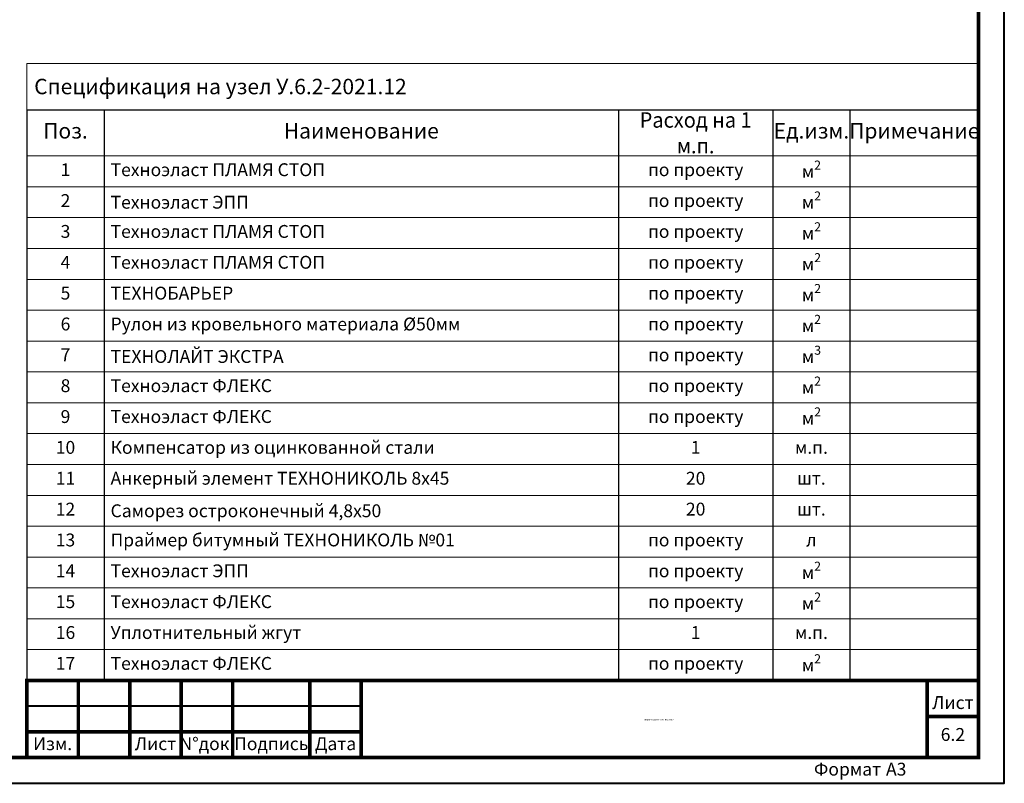
# Model space of a CAD drawing. Units: millimetres. Extents: x 39616 to 83439, y -41230 to 2974.
# Drawn here: x 50725 to 52639, y -19020 to -17535 of the extents above; entities that cross this region are included whole.
import ezdxf
from ezdxf.enums import TextEntityAlignment as Align

# ---------------------------------------------------------------- set-up
doc = ezdxf.new("R2018")
doc.units = ezdxf.units.MM
doc.layers.get('0').update_dxf_attribs({"lineweight": 30})
doc.layers.get('DEFPOINTS').update_dxf_attribs({"color": 251, "lineweight": 0})
doc.layers.add('TN-ТАБЛИЦЫ', color=7, linetype='Continuous', lineweight=40, true_color=0x000000)
doc.styles.get("Standard").update_dxf_attribs({"font": 'txt.shx'})
doc.styles.add('TN-Текст', font='isocpeur.ttf')

# ---------------------------------------------------------------- blocks, each defined once
blk = doc.blocks.new('*U302')
blk.add_lwpolyline([(0, 0), (420, 0), (420, 297), (0, 297)], close=True)
at = {"const_width": 0.7}
for points in [[(20, 5), (415, 5), (415, 292), (20, 292)], [(230, 20), (230, 5), (415, 5), (415, 20)]]:
    blk.add_lwpolyline(points, close=True, dxfattribs=at)
for points in [[(240, 20), (240, 5)], [(250, 20), (250, 5)], [(260, 20), (260, 5)], [(270, 20), (270, 5)], [(285, 20), (285, 5)], [(295, 20), (295, 5)], [(405, 20), (405, 5)], [(405, 13), (415, 13)], [(295, 10), (230, 10)]]:
    blk.add_lwpolyline(points, dxfattribs=at)
blk.add_lwpolyline([(295, 15), (230, 15)])
at = {"color": 0, "style": 'TN-Текст'}
for s, p in [('Лист', (410, 13.67)), ('Изм.', (235, 5.67)), ('Лист', (255, 5.67)), ('N%%Dдок.', (265, 5.67)), ('Подпись', (277.5, 5.67)), ('Дата', (290, 5.67))]:
    blk.add_text(s, height=2.5, dxfattribs=at).set_placement(p, align=Align.BOTTOM_CENTER)
blk.add_text('Формат', height=2.5, dxfattribs=at).set_placement((383, 1.5))
at = {"color": 0, "lineweight": 30, "flags": 104}
blk.add_attdef('ФОРМА6', text='', height=3.5, dxfattribs=at).set_placement((350, 12.5), align=Align.MIDDLE_CENTER)
at = {"color": 0, "style": 'TN-Текст', "flags": 8}
blk.add_attdef('ЛИСТ__', text='', height=2.5, dxfattribs=at).set_placement((410, 9.5), align=Align.MIDDLE_CENTER)
blk.add_attdef('ФОРМАТ', (397, 1.5), '', height=2.5, dxfattribs=at)
blk = doc.blocks.new('*T598')
at = {"layer": 'DEFPOINTS', "color": 8, "linetype": 'ByBlock', "lineweight": 0, "transparency": 16777216}
for p, q in [((0, 0), (1850, 0)), ((0, 0), (0, -90)), ((1850, 0), (1850, -90))]:
    blk.add_line(p, q, dxfattribs=at)
at = {"layer": 'TN-ТАБЛИЦЫ', "color": 0, "lineweight": 30, "transparency": 16777216}
for p, q in [((0, -90), (1850, -90)), ((0, -90), (0, -1200)), ((150, -90), (150, -1200)), ((1150, -90), (1150, -1200)), ((1450, -90), (1450, -1200)), ((1600, -90), (1600, -1200)), ((1850, -90), (1850, -1200))]:
    blk.add_line(p, q, dxfattribs=at)
at = {"layer": 'TN-ТАБЛИЦЫ', "color": 0, "linetype": 'ByBlock', "lineweight": 20, "transparency": 16777216}
for p, q in [((0, -180), (1850, -180)), ((0, -240), (1850, -240)), ((0, -300), (1850, -300)), ((0, -360), (1850, -360)), ((0, -420), (1850, -420)), ((0, -480), (1850, -480)), ((0, -540), (1850, -540)), ((0, -600), (1850, -600)), ((0, -660), (1850, -660)), ((0, -720), (1850, -720)), ((0, -780), (1850, -780)), ((0, -840), (1850, -840)), ((0, -900), (1850, -900)), ((0, -960), (1850, -960)), ((0, -1020), (1850, -1020)), ((0, -1080), (1850, -1080)), ((0, -1140), (1850, -1140)), ((0, -1200), (1850, -1200))]:
    blk.add_line(p, q, dxfattribs=at)
at = {"layer": 'TN-ТАБЛИЦЫ', "color": 7, "lineweight": 13, "transparency": 16777216, "style": 'TN-Текст'}
for s, insert, char_height, width, attachment_point in [('{\\fISOCPEUR|b1|i0|c204|p34; Спецификация на узел \\C1;У.6.2-2021.12}', (5, -45), 30, 1840, 4), ('{\\W0.95;Расход на 1 м.п. }', (1300, -135), 30, 290, 5), ('Поз.', (75, -135), 30, 140, 5), ('Наименование', (650, -135), 30, 990, 5), ('Ед.изм.', (1525, -135), 30, 140, 5), ('Примечание', (1725, -135), 30, 240, 5), ('\\A1;м{\\H0.7x;\\S2^ ;}', (1525, -210), 25, 140, 5), ('1', (75, -210), 25, 140, 5), (' Техноэласт ПЛАМЯ СТОП', (155, -210), 25, 990, 4), ('по проекту', (1300, -210), 25, 290, 5), ('\\A1;м{\\H0.7x;\\S2^ ;}', (1525, -270), 25, 140, 5), ('2', (75, -270), 25, 140, 5), ('{\\C0; Техноэласт ЭПП}', (155, -270), 25, 990, 4), ('по проекту', (1300, -270), 25, 290, 5), ('3', (75, -330), 25, 140, 5), (' Техноэласт ПЛАМЯ СТОП', (155, -330), 25, 990, 4), ('по проекту', (1300, -330), 25, 290, 5), ('\\A1;м{\\H0.7x;\\S2^ ;}', (1525, -330), 25, 140, 5), ('4', (75, -390), 25, 140, 5), (' Техноэласт ПЛАМЯ СТОП', (155, -390), 25, 990, 4), ('по проекту', (1300, -390), 25, 290, 5), ('\\A1;м{\\H0.7x;\\S2^ ;}', (1525, -390), 25, 140, 5), ('5', (75, -450), 25, 140, 5), (' ТЕХНОБАРЬЕР', (155, -450), 25, 990, 4), ('\\A1;м{\\H0.7x;\\S2^ ;}', (1525, -450), 25, 140, 5), ('по проекту', (1300, -450), 25, 290, 5), ('6', (75, -510), 25, 140, 5), (' Рулон из кровельного материала %%C50мм', (155, -510), 25, 990, 4), ('\\A1;м{\\H0.7x;\\S2^ ;}', (1525, -510), 25, 140, 5), ('по проекту', (1300, -510), 25, 290, 5), ('7', (75, -570), 25, 140, 5), ('{\\C256; ТЕХНОЛАЙТ ЭКСТРА}', (155, -570), 25, 990, 4), ('\\A1;м{\\H0.7x;\\S3^ ;}', (1525, -570), 25, 140, 5), ('по проекту', (1300, -570), 25, 290, 5), ('\\A1;м{\\H0.7x;\\S2^ ;}', (1525, -630), 25, 140, 5), ('8', (75, -630), 25, 140, 5), (' Техноэласт ФЛЕКС', (155, -630), 25, 990, 4), ('по проекту', (1300, -630), 25, 290, 5), ('\\A1;м{\\H0.7x;\\S2^ ;}', (1525, -690), 25, 140, 5), ('9', (75, -690), 25, 140, 5), (' Техноэласт ФЛЕКС', (155, -690), 25, 990, 4), ('по проекту', (1300, -690), 25, 290, 5), ('10', (75, -750), 25, 140, 5), (' Компенсатор из оцинкованной стали', (155, -750), 25, 990, 4), ('1', (1300, -750), 25, 290, 5), ('м.п.', (1525, -750), 25, 140, 5), ('11', (75, -810), 25, 140, 5), (' Анкерный элемент ТЕХНОНИКОЛЬ 8х45', (155, -810), 25, 990, 4), ('20', (1300, -810), 25, 290, 5), ('шт.', (1525, -810), 25, 140, 5), ('12', (75, -870), 25, 140, 5), ('{\\C256; Саморез остроконечный 4,8х50}', (155, -870), 25, 990, 4), ('20', (1300, -870), 25, 290, 5), ('шт.', (1525, -870), 25, 140, 5), ('13', (75, -930), 25, 140, 5), (' Праймер битумный ТЕХНОНИКОЛЬ №01', (155, -930), 25, 990, 4), ('по проекту', (1300, -930), 25, 290, 5), ('л', (1525, -930), 25, 140, 5), ('14', (75, -990), 25, 140, 5), (' Техноэласт ЭПП', (155, -990), 25, 990, 4), ('\\A1;м{\\H0.7x;\\S2^ ;}', (1525, -990), 25, 140, 5), ('по проекту', (1300, -990), 25, 290, 5), ('\\A1;м{\\H0.7x;\\S2^ ;}', (1525, -1050), 25, 140, 5), ('15', (75, -1050), 25, 140, 5), (' Техноэласт ФЛЕКС', (155, -1050), 25, 990, 4), ('по проекту', (1300, -1050), 25, 290, 5), ('16', (75, -1110), 25, 140, 5), (' Уплотнительный жгут', (155, -1110), 25, 990, 4), ('1', (1300, -1110), 25, 290, 5), ('м.п.', (1525, -1110), 25, 140, 5), ('17', (75, -1170), 25, 140, 5), (' Техноэласт ФЛЕКС', (155, -1170), 25, 990, 4), ('по проекту', (1300, -1170), 25, 290, 5), ('\\A1;м{\\H0.7x;\\S2^ ;}', (1525, -1170), 25, 140, 5)]:
    blk.add_mtext(s, dxfattribs=dict(at, insert=insert, char_height=char_height, width=width, attachment_point=attachment_point))

msp = doc.modelspace()

# ---------------------------------------------------------------- block references
msp.add_blockref('*T598', (50739.1, -17620))
at = {"layer": 'TN-ТАБЛИЦЫ', "color": 7}
ref = msp.add_blockref('*U302', (48439.1, -19020), dxfattribs=dict(at, xscale=10, yscale=10, zscale=10))
ref.add_attrib('ФОРМАТ', 'А3', (52409.1, -19005), dxfattribs={"layer": '0', "color": 0, "height": 25, "style": 'TN-Текст'})
lines = msp.add_mtext('Деформационный шов. Вариант 2', dxfattribs={"layer": '0', "color": 0, "insert": (51939.1, -18895), "char_height": 2.5, "attachment_point": 1})
ref.add_attrib('ФОРМА6', '', (51939.1, -18895), dxfattribs={"flags": 104}).embed_mtext(lines)
ref.add_attrib('ЛИСТ__', '6.2', dxfattribs={"layer": '0', "color": 0, "height": 25, "style": 'TN-Текст'}).set_placement((52539.1, -18925), align=Align.MIDDLE_CENTER)

doc.saveas('drawing.dxf')
